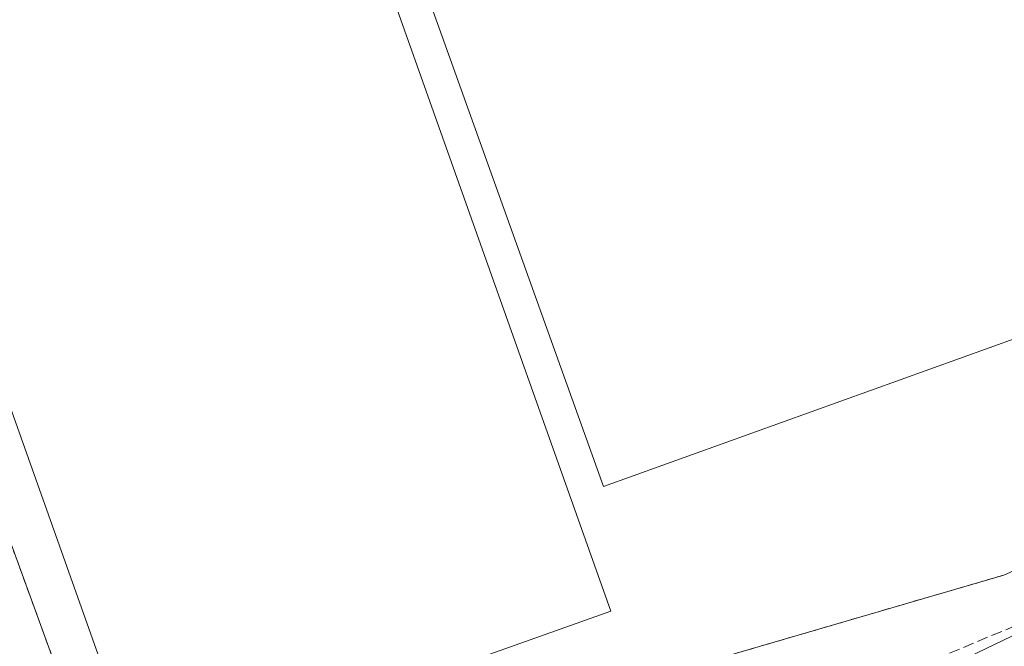
# Model space of a CAD drawing. Units: metres. Extents: x 594367 to 597854, y 4687428 to 4689790.
# Drawn here: x 597493 to 597642, y 4687771 to 4687866 of the extents above; entities that cross this region are included whole.
import ezdxf

# ---------------------------------------------------------------- set-up
doc = ezdxf.new("R2010")
doc.units = ezdxf.units.M
doc.header["$MEASUREMENT"] = 0
doc.linetypes.add('DGN Style 2', pattern=[1.648017, 0.98881, -0.659207])
doc.linetypes.add('DGN Style 3', pattern=[2.307223, 1.648017, -0.659207])
for name, color, linetype, lineweight in [('Alambrada', 7, 'DGN Style 2', 0), ('Conducción de hidrocarburos lineal', 6, 'DGN Style 3', 0), ('Edificación industrial Cxs', 135, 'Continuous', 13), ('Núcleo urbano CxS', 7, 'Continuous', 0), ('Recinto industrial CxS', 135, 'Continuous', 0), ('Vía urbana Cxs', 4, 'Continuous', 0)]:
    doc.layers.add(name, color=color, linetype=linetype, lineweight=lineweight)

# ---------------------------------------------------------------- blocks, each defined once
blk = doc.blocks.new('*U19')
at = {"layer": 'Vía urbana Cxs', "color": 4, "linetype": 'Continuous', "lineweight": 0}
blk.add_polyline3d([(597460.4626, 4687711.8837, 284.8274), (597515.2314, 4687726.9649, 284.88), (597578.2024, 4687745.4858, 284.7794), (597606.2483, 4687754.7462, 285.0213), (597673.9817, 4687787.2901, 285.4202)], dxfattribs=at)

msp = doc.modelspace()

# ---------------------------------------------------------------- linework, layer by layer
at = {"layer": 'Alambrada', "color": 7, "linetype": 'DGN Style 2', "lineweight": 0}
for points in [[(597441.34, 4687928.1, 285.87), (597453.43, 4687894.53, 286.04), (597481.37, 4687815.42, 285.44), (597501.85, 4687759.22, 285.13), (597506.86, 4687745.48, 285.71)], [(597825.11, 4687868.44, 286.74), (597825.1, 4687868.43, 286.74), (597719.87, 4687818.35, 285.69), (597707.94, 4687812.69, 285.56), (597674.78, 4687796.46, 287.01), (597642.21, 4687781.84, 286.95), (597582.35, 4687764.35, 286.42), (597507.92, 4687741.76, 286.03)]]:
    msp.add_polyline3d(points, dxfattribs=at)
at = {"layer": 'Conducción de hidrocarburos lineal', "color": 6, "linetype": 'DGN Style 3', "lineweight": 0}
msp.add_polyline3d([(597740.09, 4687818.18, 285.53), (597663.17, 4687782.21, 285.36), (597598.12, 4687755.02, 285.08), (597546.72, 4687739.77, 284.77), (597544.75, 4687739.17, 284.78)], dxfattribs=at)
at = {"layer": 'Edificación industrial Cxs', "color": 135, "linetype": 'Continuous', "lineweight": 13, "flags": 128}
for points, elevation in [([(597582.72, 4687776.37), (597511.69, 4687751.14), (597422.74, 4688001.53), (597429.84, 4688000.74), (597506.04, 4687992.22), (597506.25, 4687991.63)], 289.9), ([(597666.94, 4687825.9), (597581.58, 4687795.26), (597511.44, 4687990.87), (597611.9, 4687978.94), (597615.01, 4687970.32), (597615.83, 4687968), (597640.8, 4687898.57), (597642.47, 4687893.93), (597644.82, 4687887.43), (597652.22, 4687866.83)], 292.08)]:
    msp.add_lwpolyline(points, close=True, dxfattribs=dict(at, elevation=elevation))
at = {"layer": 'Edificación industrial Cxs', "color": 135, "linetype": 'Continuous', "lineweight": 13}
for points in [[(597506.25, 4687991.63, 287.01), (597582.72, 4687776.37, 289.9), (597511.69, 4687751.14, 289.19), (597422.74, 4688001.53, 287.89), (597429.84, 4688000.74, 289.25)], [(597652.22, 4687866.83, 291.98), (597666.94, 4687825.9, 287.89), (597581.58, 4687795.26, 290.15), (597511.44, 4687990.87, 287.85)]]:
    msp.add_polyline3d(points, dxfattribs=at)
at = {"layer": 'Núcleo urbano CxS', "color": 7, "linetype": 'Continuous', "lineweight": 0}
for points in [[(597822.45, 4688058.92, 286.05), (597825.24, 4687859.41, 285.42), (597792.54, 4687844.94, 285.17), (597782.44, 4687840.26, 285.2), (597738.28, 4687819.81, 285.15), (597702.43, 4687803.21, 285.14), (597674.23, 4687787.5, 285.39), (597669.34, 4687784.31, 285.3), (597646.69, 4687769.53, 285.02), (597645.06, 4687768.47, 285.02), (597642.35, 4687767.22, 285.02), (597624.96, 4687759.17, 284.93), (597600.67, 4687750.8, 284.97), (597546.58, 4687735.99, 284.76), (597542.34, 4687734.82, 284.8), (597516.65, 4687728.8, 284.75), (597511.35, 4687742.8, 284.83), (597511.31, 4687742.9, 284.83), (597507.89, 4687741.86, 284.79), (597502.19, 4687740.14, 285.09), (597501.14, 4687743.85, 284.94), (597506.86, 4687745.48, 284.85), (597501.85, 4687759.22, 284.8), (597481.37, 4687815.42, 284.99)], [(597404.84, 4688024.4, 286.01), (597405.24, 4688023.35, 285.99), (597441.27, 4687928.08, 284.91), (597442.86, 4687923.87, 284.94), (597443.39, 4687922.42, 284.96), (597453.43, 4687894.53, 284.99), (597470.53, 4687846.12, 284.98), (597476.03, 4687830.55, 284.98), (597481.37, 4687815.42, 284.99), (597501.85, 4687759.22, 284.8), (597506.86, 4687745.48, 284.85), (597501.14, 4687743.85, 284.94), (597502.19, 4687740.14, 285.09), (597507.89, 4687741.86, 284.79)], [(597481.37, 4687815.42, 284.99), (597501.85, 4687759.22, 284.8), (597506.86, 4687745.48, 284.85), (597501.14, 4687743.85, 284.94), (597502.19, 4687740.14, 285.09), (597507.89, 4687741.86, 284.79), (597507.92, 4687741.76, 284.79), (597513.23, 4687726.41, 284.81), (597460.46, 4687711.88, 284.72)]]:
    msp.add_polyline3d(points, dxfattribs=at)
at = {"layer": 'Recinto industrial CxS', "color": 135, "linetype": 'Continuous', "lineweight": 0}
for points in [[(597825.1, 4687868.43, 286.74), (597792.98, 4687853.14, 286.65), (597719.87, 4687818.35, 285.69), (597707.94, 4687812.69, 285.56), (597704.2, 4687810.86, 285.77), (597674.78, 4687796.46, 287.01), (597642.21, 4687781.84, 286.95), (597582.35, 4687764.35, 286.42), (597507.92, 4687741.76, 286.03), (597513.23, 4687726.41, 284.89), (597460.46, 4687711.88, 284.83)], [(597825.11, 4687868.44, 286.74), (597825.1, 4687868.43, 286.74), (597792.98, 4687853.14, 286.65), (597719.87, 4687818.35, 285.69), (597707.94, 4687812.69, 285.56), (597704.2, 4687810.86, 285.77), (597674.78, 4687796.46, 287.01), (597642.21, 4687781.84, 286.95), (597582.35, 4687764.35, 286.42), (597507.92, 4687741.76, 286.03)]]:
    msp.add_polyline3d(points, dxfattribs=at)
at = {"layer": 'Vía urbana Cxs', "color": 4, "linetype": 'Continuous', "lineweight": 0}
msp.add_polyline3d([(597365.2, 4687682.01, 284.84), (597460.46, 4687711.88, 284.83), (597515.23, 4687726.96, 284.88), (597578.2, 4687745.49, 284.78), (597606.25, 4687754.75, 285.02), (597673.98, 4687787.29, 285.42), (597704.94, 4687801.31, 285.24), (597743.3, 4687816.39, 285.31), (597796.48, 4687842.06, 285.27), (597825.29, 4687855.78, 285.39)], dxfattribs=at)

# ---------------------------------------------------------------- block references
msp.add_blockref('*U19', (0, 0), dxfattribs=at)

doc.saveas('drawing.dxf')
